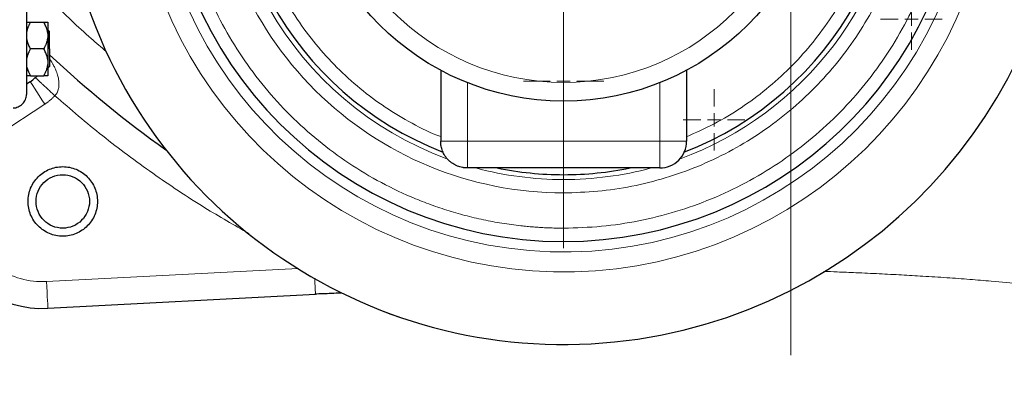
# Model space of a CAD drawing. Units: millimetres. Extents: x 0 to 420, y 0 to 297.
# Drawn here: x 107 to 131, y 71 to 80 of the extents above; entities that cross this region are included whole.
import ezdxf

# ---------------------------------------------------------------- set-up
doc = ezdxf.new("R2010")
doc.units = ezdxf.units.MM
doc.styles.add('SLDTEXTSTYLE0', font='TXT', dxfattribs={"width": 0.605})
doc.dimstyles.new('SLDDIMSTYLE0', dxfattribs={"dimtxt": 3.5, "dimasz": 3.5, "dimexe": 0, "dimexo": 0.0625, "dimgap": 0.875, "dimtad": 1, "dimlfac": 15, "dimrnd": 1e-09, "dimzin": 12, "dimdsep": 46, "dimtxsty": 'SLDTEXTSTYLE0', "dimsah": 1, "dimcen": 0.09, "dimadec": 0, "dimazin": 3, "dimtfac": 1, "dimtdec": 3, "dimtofl": 0, "dimtmove": 0, "dimatfit": 3, "dimfxl": 0, "dimfrac": 2, "dimtolj": 1, "dimtzin": 12, "dimarcsym": 0})

# ---------------------------------------------------------------- blocks, each defined once
blk = doc.blocks.new('_D_10')
at = {"color": 7, "linetype": 'Continuous', "lineweight": 0}
for p, q in [((191.889, 93.939), (191.889, 52.693)), ((82.089, 84.713), (82.089, 52.693)), ((191.889, 53.693), (82.089, 53.693))]:
    blk.add_line(p, q, dxfattribs=at)
at = {"color": 7, "linetype": 'Continuous', "lineweight": 18}
for points in [[(82.089, 53.693), (85.589, 53.155), (85.589, 54.232)], [(191.889, 53.693), (188.389, 54.232), (188.389, 53.155)]]:
    blk.add_solid(points, dxfattribs=at)
at = {"color": 7, "linetype": 'Continuous', "lineweight": 18, "insert": (131.642, 58.205), "char_height": 3.5, "attachment_point": 1, "style": 'SLDTEXTSTYLE0'}
blk.add_mtext('1647', dxfattribs=at)
blk = doc.blocks.new('SW_CENTERMARKSYMBOL_55')
at = {"color": 0, "linetype": 'Continuous', "lineweight": 18}
for p, q in [((0, 0.333), (0, 1)), ((-0.333, 0), (-1, 0)), ((0, 0), (-0.167, 0)), ((0, 0), (0, 0.167)), ((0, 0), (0, -0.167)), ((0, 0), (0.167, 0)), ((0.333, 0), (1, 0)), ((0, -0.333), (0, -1))]:
    blk.add_line(p, q, dxfattribs=at)
blk = doc.blocks.new('SW_CENTERMARKSYMBOL_67')
at = {"color": 0, "linetype": 'Continuous', "lineweight": 18}
for p, q in [((0, 0.333), (0, 10.167)), ((-0.333, 0), (-10.167, 0)), ((0, 0), (-0.167, 0)), ((0, 0), (0, 0.167)), ((0, 0), (0, -0.167)), ((0, 0), (0.167, 0)), ((0.333, 0), (10.167, 0)), ((0, -0.333), (0, -10.167))]:
    blk.add_line(p, q, dxfattribs=at)
blk = doc.blocks.new('SW_CENTERMARKSYMBOL_75')
at = {"color": 0, "linetype": 'Continuous', "lineweight": 18}
blk.add_line((0, -0.333), (0, -27.167), dxfattribs=at)
blk = doc.blocks.new('SW_CENTERMARKSYMBOL_91')
at = {"color": 0, "linetype": 'Continuous', "lineweight": 18}
for p, q in [((0, 0.333), (0, 0.767)), ((-0.333, 0), (-0.767, 0)), ((0, 0), (-0.167, 0)), ((0, 0), (0, 0.167)), ((0, 0), (0, -0.167)), ((0, 0), (0.167, 0)), ((0.333, 0), (0.767, 0)), ((0, -0.333), (0, -0.767))]:
    blk.add_line(p, q, dxfattribs=at)
blk = doc.blocks.new('SW_CENTERMARKSYMBOL_92')
at = {"color": 0, "linetype": 'Continuous', "lineweight": 18}
for p, q in [((0, 0.333), (0, 0.767)), ((-0.333, 0), (-0.767, 0)), ((0, 0), (-0.167, 0)), ((0, 0), (0, 0.167)), ((0, 0), (0, -0.167)), ((0, 0), (0.167, 0)), ((0.333, 0), (0.767, 0)), ((0, -0.333), (0, -0.767))]:
    blk.add_line(p, q, dxfattribs=at)

msp = doc.modelspace()

# ---------------------------------------------------------------- linework, layer by layer
at = {"color": 7, "linetype": 'Continuous', "lineweight": 25}
for p, q in [((106.9225, 80.23907), (107.25583, 80.23907)), ((107.35583, 79.96178), (107.35583, 79.84969)), ((107.35583, 79.84969), (107.35583, 79.29511)), ((107.40133, 80.00573), (107.368, 80.03907)), ((107.25583, 79.5724), (106.9225, 79.5724)), ((107.40133, 79.5724), (107.40133, 79.13907)), ((107.35583, 79.29511), (107.35583, 79.18302)), ((107.368, 79.10573), (107.40133, 79.13907)), ((106.9225, 78.90573), (107.25583, 78.90573)), ((107.09532, 78.90573), (107.04792, 78.85107)), ((117.15583, 79.0413), (117.15583, 77.2724)), ((123.28916, 79.0413), (123.28916, 77.2724)), ((106.91831, 78.75665), (106.8225, 78.69444)), ((122.6225, 76.60573), (117.8225, 76.60573)), ((107.35873, 73.10939), (114.03276, 73.45916)), ((114.03276, 73.45916), (114.03206, 73.4706))]:
    msp.add_line(p, q, dxfattribs=at)
at = {"color": 8, "linetype": 'Continuous', "lineweight": 18}
for p, q in [((107.35583, 79.31999), (107.36733, 79.31309)), ((107.44135, 79.26867), (107.40133, 79.32565)), ((107.40133, 79.29269), (107.44135, 79.26867)), ((117.8225, 78.7317), (117.8225, 77.2724)), ((122.6225, 78.7317), (122.6225, 77.2724)), ((106.12989, 77.44974), (107.2814, 78.19754)), ((117.8225, 77.2724), (117.15583, 77.2724)), ((122.6225, 77.2724), (117.8225, 77.2724)), ((123.28916, 77.2724), (122.6225, 77.2724)), ((120.2225, 76.60573), (120.2225, 76.43907)), ((120.2225, 76.31795), (120.2225, 75.98486)), ((120.2225, 75.10573), (120.2225, 74.7724)), ((113.59753, 74.10336), (107.32384, 73.77514))]:
    msp.add_line(p, q, dxfattribs=at)
at = {"color": 8, "linetype": 'Continuous', "lineweight": 18, "flags": 128}
for points in [[(107.2814, 78.19754), (107.21056, 78.30662), (107.14245, 78.4115), (107.07968, 78.50817), (107.02465, 78.59289), (106.9795, 78.66243), (106.94594, 78.71409), (106.92528, 78.74591), (106.91831, 78.75665)], [(107.32384, 73.77514), (107.33064, 73.64526), (107.33719, 73.52037), (107.34322, 73.40527), (107.34851, 73.30438), (107.35285, 73.22159), (107.35607, 73.16007), (107.35806, 73.12218), (107.35873, 73.10939)]]:
    msp.add_lwpolyline(points, dxfattribs=at)
at = {"color": 7, "linetype": 'Continuous', "lineweight": 25}
msp.add_circle((120.2225, 84.7724), 6.5, dxfattribs=at)
at = {"color": 8, "linetype": 'Continuous', "lineweight": 18}
msp.add_circle((120.2225, 84.7724), 6.03245, dxfattribs=at)
for radius, start, end in [(10.26031, 90, 357.206785), (8.45445, 90, 249.848214), (10.75906, 185.548876, 357.336364), (8.45445, 290.013024, 355.477308), (8.45445, 255.007686, 270), (8.45445, 270, 284.992314)]:
    msp.add_arc((120.2225, 84.7724), radius, start, end, dxfattribs=at)
at = {"color": 7, "linetype": 'Continuous', "lineweight": 25}
for centre, radius, start, end in [((120.2225, 84.7724), 10, 90, 270), ((120.2225, 84.7724), 8.33333, 90, 248.793491), ((120.2225, 84.7724), 8.33333, 291.116959, 90), ((120.2225, 84.7724), 12.56666, 193.934899, 357.675885), ((120.2225, 84.7724), 12.56667, 193.936039, 357.675893), ((120.2225, 84.7724), 10, 270, 357.134016), ((125.88916, 99.10573), 27, 226.785264, 234.734711), ((106.55521, 79.31577), 0.66667, 303, 317.048541), ((107.21916, 75.7724), 2.66667, 123, 273), ((120.2225, 84.7724), 8.33333, 258.521659, 270), ((120.2225, 84.7724), 8.33333, 270, 281.478341)]:
    msp.add_arc(centre, radius, start, end, dxfattribs=at)
at = {"color": 8, "linetype": 'Continuous', "lineweight": 18}
for points, knots in [([(120.2225, 94.43907), (120.19623, 94.439), (120.1437, 94.43888), (120.06493, 94.43788), (119.98619, 94.43629), (119.90748, 94.43404), (119.8288, 94.43116), (119.75015, 94.42763), (119.67153, 94.42346), (119.59294, 94.41866), (119.51439, 94.41321), (119.43586, 94.40711), (119.35737, 94.40038), (119.14827, 94.38073), (118.80939, 94.33913), (118.34363, 94.25863), (117.88232, 94.15551), (117.42664, 94.02993), (116.9776, 93.88227), (116.38937, 93.65639), (115.67579, 93.32051), (114.86315, 92.8359), (114.10165, 92.27425), (113.39861, 91.64097), (112.76075, 90.94208), (112.19415, 90.18427), (111.70423, 89.37477), (111.29567, 88.52131), (110.97236, 87.63205), (110.7374, 86.71548), (110.59303, 85.78035), (110.54063, 84.83559), (110.58069, 83.89023), (110.71285, 82.95329), (110.93582, 82.03373), (111.24749, 81.14033), (111.64488, 80.28161), (112.1242, 79.46578), (112.68085, 78.70064), (113.30954, 77.99349), (114.00425, 77.35108), (114.75836, 76.77954), (115.56461, 76.28436), (116.27373, 75.93921), (116.85895, 75.70566), (117.30602, 75.55215), (117.76004, 75.42064), (118.21994, 75.3115), (118.68463, 75.22493), (119.04896, 75.17537), (119.31011, 75.14845), (119.46704, 75.13486), (119.62413, 75.12383), (119.78138, 75.1154), (119.93879, 75.10935), (120.0438, 75.10749), (120.09632, 75.10656)], [0, 0, 0, 0, 0.002606481, 0.005212114, 0.007817072, 0.010421528, 0.013025654, 0.015629624, 0.018233611, 0.020837788, 0.023442328, 0.026047404, 0.028653188, 0.031259855, 0.04688769, 0.062516684, 0.078144547, 0.093773513, 0.109401376, 0.125030343, 0.156277825, 0.187525307, 0.218772789, 0.250020271, 0.281267754, 0.312515236, 0.343762718, 0.3750102, 0.406257682, 0.437505164, 0.468752647, 0.500000129, 0.531247611, 0.562495093, 0.593742575, 0.624990058, 0.65623754, 0.687485022, 0.718732504, 0.749979986, 0.781227468, 0.812474951, 0.843722433, 0.874969915, 0.89059775, 0.906226744, 0.921854579, 0.937483573, 0.953111436, 0.968740403, 0.97395249, 0.979161869, 0.984369926, 0.989578043, 0.994787607, 1, 1, 1, 1]), ([(120.2225, 75.98486), (117.90069, 75.98486), (115.67307, 76.90383), (112.38014, 80.17793), (111.44841, 82.40025), (111.42179, 87.04379), (112.32797, 89.27664), (115.58315, 92.58829), (117.80008, 93.53274), (120.12174, 93.55936)], [0, 0, 0, 0, 0.25, 0.25, 0.5, 0.5, 0.75, 0.75, 1, 1, 1, 1]), ([(120.2225, 92.7724), (119.96201, 92.76505), (119.44102, 92.75034), (118.66699, 92.63178), (117.90779, 92.44376), (117.17066, 92.18112), (116.46263, 91.84824), (115.79045, 91.44778), (115.16053, 90.98371), (114.57887, 90.4604), (114.05103, 89.88286), (113.58202, 89.25659), (113.17634, 88.58757), (112.83784, 87.88217), (112.56975, 87.14712), (112.37462, 86.38942), (112.25433, 85.61631), (112.21001, 84.83515), (112.24209, 84.0534), (112.35026, 83.27849), (112.53349, 82.51784), (112.79003, 81.77868), (113.11744, 81.06806), (113.5126, 80.39276), (113.97175, 79.75925), (114.49044, 79.17341), (115.06398, 78.64145), (115.68598, 78.16608), (116.35396, 77.7607), (116.84741, 77.50167), (117.12383, 77.39999), (117.15583, 77.38822)], [0, 0, 0, 0, 0.035548089, 0.071096215, 0.106644258, 0.142192365, 0.177740354, 0.213288434, 0.248836494, 0.284384557, 0.319932552, 0.355480679, 0.391028754, 0.426576746, 0.462124841, 0.4976729, 0.533220938, 0.568768977, 0.60431704, 0.639865114, 0.675413161, 0.710961189, 0.746509315, 0.7820574, 0.817605441, 0.85315342, 0.888701538, 0.924249543, 0.959797587, 0.995345789, 1, 1, 1, 1]), ([(123.28916, 77.38464), (123.52057, 77.48776), (123.99, 77.69696), (124.65417, 78.09791), (125.28457, 78.56085), (125.8661, 79.08446), (126.39398, 79.66192), (126.86297, 80.28821), (127.26866, 80.95723), (127.60716, 81.66263), (127.87525, 82.39768), (128.07037, 83.15538), (128.19067, 83.92849), (128.23498, 84.70965), (128.20291, 85.4914), (128.09474, 86.2663), (127.9115, 87.02696), (127.65496, 87.76612), (127.32755, 88.47674), (126.93239, 89.15203), (126.47326, 89.78557), (125.95452, 90.37131), (125.38113, 90.90366), (124.75856, 91.37755), (124.09274, 91.78848), (123.39001, 92.13241), (122.65708, 92.40656), (121.90092, 92.60645), (121.12884, 92.73713), (120.60815, 92.75999), (120.3478, 92.77142)], [0, 0, 0, 0, 0.03475479, 0.07050466, 0.10625448, 0.14200431, 0.17775409, 0.21350393, 0.24925373, 0.28500357, 0.32075343, 0.3565032, 0.392253, 0.42800285, 0.46375267, 0.4995025, 0.53525233, 0.57100209, 0.60675194, 0.64250178, 0.6782516, 0.71400138, 0.74975124, 0.78550104, 0.82125082, 0.8570006, 0.89275049, 0.92850028, 0.96425007, 1, 1, 1, 1]), ([(120.2225, 75.10573), (120.53753, 75.11463), (121.16758, 75.13243), (122.10363, 75.27593), (123.02172, 75.5035), (123.91307, 75.82137), (124.76918, 76.22426), (125.58185, 76.70891), (126.34335, 77.27054), (127.04638, 77.90383), (127.68425, 78.60272), (128.25083, 79.36053), (128.74082, 80.17003), (129.14912, 81.0235), (129.47339, 81.91271), (129.70477, 82.82947), (129.83816, 83.61961), (129.85785, 84.10341), (129.86472, 84.2724)], [0, 0, 0, 0, 0.0643632, 0.12872638, 0.19308986, 0.25745318, 0.3218165, 0.38617982, 0.45054303, 0.51490635, 0.57926961, 0.643633, 0.70799625, 0.77235959, 0.83672288, 0.90108619, 0.9654495, 1, 1, 1, 1]), ([(120.32326, 75.98543), (120.60967, 75.99682), (121.18249, 76.01958), (122.03228, 76.15992), (122.86485, 76.37656), (123.67213, 76.67508), (124.44643, 77.0506), (125.18035, 77.50004), (125.86688, 78.01899), (126.49944, 78.6025), (127.07199, 79.24501), (127.57903, 79.94036), (128.01588, 80.68189), (128.37767, 81.46257), (128.66357, 82.27477), (128.86099, 83.11128), (128.96483, 83.72517), (128.97717, 84.05859), (128.97892, 84.10573)], [0, 0, 0, 0, 0.06594243, 0.13188515, 0.19782798, 0.26377055, 0.32971305, 0.3956559, 0.46159857, 0.52754112, 0.59348381, 0.65942646, 0.72536913, 0.79131174, 0.85725446, 0.92319708, 0.98913971, 1, 1, 1, 1]), ([(108.81009, 79.51261), (108.6861, 79.61822), (108.22275, 80.01293), (107.75399, 80.45438), (107.42465, 80.80333), (107.40133, 80.82804)], [0, 0, 0, 0, 0.25342924, 0.94713295, 1, 1, 1, 1]), ([(107.44135, 79.26867), (107.44646, 79.26004), (107.45724, 79.24183), (107.47373, 79.21274), (107.4913, 79.18048), (107.51669, 79.13146), (107.54209, 79.07763), (107.57708, 78.99332), (107.60187, 78.91915), (107.62185, 78.8315), (107.63354, 78.75295), (107.63531, 78.66008), (107.62351, 78.58387), (107.6062, 78.52621), (107.59036, 78.4896), (107.57207, 78.45837), (107.55821, 78.4385), (107.54481, 78.42178), (107.53565, 78.41206), (107.53139, 78.40755)], [0, 0, 0, 0, 0.03375488, 0.07121293, 0.11232819, 0.15704395, 0.25618302, 0.31120239, 0.46129121, 0.51503604, 0.60746882, 0.72069998, 0.8130399, 0.84927724, 0.90760082, 0.93506166, 0.95956026, 0.9811876, 1, 1, 1, 1]), ([(107.05182, 78.85343), (107.05359, 78.85178), (107.0592, 78.84655), (107.07686, 78.83009), (107.10397, 78.80484), (107.13982, 78.77148), (107.17558, 78.73822), (107.21022, 78.70605), (107.23606, 78.68205), (107.28076, 78.64052), (107.34819, 78.57786), (107.43946, 78.49308), (107.50139, 78.43546), (107.53139, 78.40755)], [0, 0, 0, 0, 0.045192485, 0.143592748, 0.241741498, 0.32371734, 0.43490706, 0.484140533, 0.533262122, 0.582154633, 0.726171756, 0.867338182, 1, 1, 1, 1]), ([(107.53159, 78.40777), (107.52476, 78.40052), (107.51111, 78.38603), (107.49005, 78.36489), (107.46859, 78.34424), (107.4467, 78.3241), (107.42438, 78.30447), (107.40163, 78.28535), (107.37845, 78.26675), (107.35484, 78.24865), (107.3308, 78.23107), (107.30635, 78.21397), (107.28972, 78.20302), (107.2814, 78.19754)], [0, 0, 0, 0, 0.09125062, 0.1822966, 0.27318312, 0.36395555, 0.45465947, 0.54534053, 0.63604445, 0.72681688, 0.8177034, 0.90874938, 1, 1, 1, 1]), ([(112.37457, 74.97179), (112.00461, 75.18244), (111.18306, 75.65021), (109.96606, 76.46583), (108.71283, 77.39235), (107.92514, 78.06886), (107.53113, 78.40725)], [0, 0, 0, 0, 0.21461865, 0.47658516, 0.73818738, 1, 1, 1, 1]), ([(106.12989, 77.44974), (105.76066, 77.20996), (105.48084, 76.85501), (105.18693, 76.02501), (105.18101, 75.57307), (105.4531, 74.73566), (105.72353, 74.37351), (106.44918, 73.87479), (106.88419, 73.7521), (107.32384, 73.77514)], [0, 0, 0, 0, 0.25, 0.25, 0.5, 0.5, 0.75, 0.75, 1, 1, 1, 1]), ([(117.8225, 76.60573), (117.8225, 76.60573), (117.8225, 76.62308), (117.8225, 76.68987), (117.8225, 76.73929), (117.8225, 76.8627), (117.8225, 76.93665), (117.8225, 77.0979), (117.8225, 77.18513), (117.8225, 77.2724)], [0, 0, 0, 0, 0.25, 0.25, 0.5, 0.5, 0.75, 0.75, 1, 1, 1, 1]), ([(122.6225, 76.60573), (122.6225, 76.60579), (122.6225, 76.6059), (122.62251, 76.60673), (122.62252, 76.60793), (122.62252, 76.60943), (122.62252, 76.61115), (122.62251, 76.61299), (122.6225, 76.61489), (122.62249, 76.6202), (122.62252, 76.63107), (122.62249, 76.65275), (122.62251, 76.67991), (122.62249, 76.71471), (122.62251, 76.75457), (122.62248, 76.81746), (122.62259, 76.90598), (122.62249, 77.00672), (122.62249, 77.08818), (122.6225, 77.14351), (122.62249, 77.19139), (122.62249, 77.2319), (122.6225, 77.25891), (122.6225, 77.2724)], [0, 0, 0, 0, 0.0188589, 0.0364957, 0.05290692, 0.06809094, 0.0820476, 0.0947779, 0.10628373, 0.11656757, 0.18223106, 0.24009283, 0.30728198, 0.36876669, 0.43689062, 0.50017851, 0.63710664, 0.75992188, 0.82256085, 0.88344768, 0.9225776, 0.96133534, 1, 1, 1, 1]), ([(137.36435, 73.10735), (137.2222, 73.10906), (136.91676, 73.11273), (136.46128, 73.13782), (135.99741, 73.17441), (135.55325, 73.22081), (135.01183, 73.28669), (134.37716, 73.37296), (133.66324, 73.47249), (132.98107, 73.56301), (132.31737, 73.64336), (131.62444, 73.71791), (130.96822, 73.77923), (130.35051, 73.82974), (129.78161, 73.87118), (129.21378, 73.90779), (128.64991, 73.94018), (128.09284, 73.96894), (127.5564, 73.99368), (127.09551, 74.01322), (126.82778, 74.02341), (126.71706, 74.02763)], [0, 0, 0, 0, 0.04717132, 0.10135773, 0.15314446, 0.20244347, 0.24904941, 0.33210522, 0.41004996, 0.47603374, 0.54122513, 0.60549973, 0.67121094, 0.71758279, 0.76496505, 0.81336376, 0.85506602, 0.89779959, 0.94156806, 0.97583538, 1, 1, 1, 1]), ([(114.03206, 73.4706), (114.03205, 73.47079), (114.0318, 73.47481), (114.03045, 73.49948), (114.02842, 73.53726), (114.02597, 73.58453), (114.02346, 73.63453), (114.02092, 73.68827), (114.0188, 73.73396), (114.01615, 73.79076), (114.01409, 73.8351), (114.01309, 73.85635)], [0, 0, 0, 0, 0.00962288, 0.20512554, 0.32446635, 0.43357986, 0.62092835, 0.6845502, 0.77496105, 0.89214476, 1, 1, 1, 1])]:
    msp.add_open_spline(points, degree=3, knots=knots, dxfattribs=at)
at = {"color": 7, "linetype": 'Continuous', "lineweight": 25}
for points, knots in [([(106.8225, 84.68847), (106.8225, 84.48218), (106.8225, 84.0696), (106.8225, 83.45767), (106.8225, 82.85823), (106.8225, 82.27708), (106.8225, 81.71976), (106.8225, 81.19159), (106.8225, 80.69762), (106.8225, 80.24256), (106.8225, 79.83075), (106.8225, 79.46614), (106.8225, 79.15218), (106.8225, 78.89199), (106.8225, 78.68758), (106.8225, 78.54266), (106.8225, 78.45416), (106.8225, 78.44526), (106.8225, 78.44098)], [0, 0, 0, 0, 0.06276572, 0.12553143, 0.1882972, 0.25106296, 0.31382875, 0.37659434, 0.43936018, 0.5021259, 0.5648916, 0.62765736, 0.69042296, 0.7531888, 0.8159545, 0.87872017, 0.94148603, 1, 1, 1, 1]), ([(106.9225, 80.23907), (106.91788, 80.23094), (106.90874, 80.21485), (106.89599, 80.19065), (106.88415, 80.16671), (106.87329, 80.14296), (106.86338, 80.11938), (106.85313, 80.09249), (106.84307, 80.06229), (106.83397, 80.02871), (106.82687, 79.99529), (106.82395, 79.97292), (106.8225, 79.96178)], [0, 0, 0, 0, 0.09305333, 0.18403443, 0.2731085, 0.36045776, 0.44628195, 0.53079846, 0.65119347, 0.7689029, 0.88484336, 1, 1, 1, 1]), ([(106.8225, 80.23907), (106.82924, 80.23907), (106.84292, 80.23907), (106.88294, 80.23907), (106.9125, 80.23907), (106.9225, 80.23907)], [0, 0, 0, 0, 0.391773624, 0.794359291, 1, 1, 1, 1]), ([(107.35583, 79.96178), (107.35504, 79.96821), (107.35347, 79.98109), (107.3502, 80.00034), (107.34627, 80.01959), (107.34161, 80.03887), (107.33624, 80.05822), (107.33016, 80.07767), (107.3202, 80.10637), (107.30481, 80.14439), (107.2823, 80.19179), (107.26478, 80.22309), (107.25583, 80.23907)], [0, 0, 0, 0, 0.06643481, 0.13298416, 0.19984416, 0.26720503, 0.33524984, 0.40415348, 0.47408186, 0.64288918, 0.81770161, 1, 1, 1, 1]), ([(107.25583, 80.23907), (107.26041, 80.23907), (107.26948, 80.23906), (107.28214, 80.23906), (107.29389, 80.23905), (107.30469, 80.23905), (107.31456, 80.23905), (107.32484, 80.23905), (107.335, 80.23904), (107.34422, 80.23903), (107.35142, 80.23905), (107.35436, 80.23906), (107.35583, 80.23907)], [0, 0, 0, 0, 0.09229184, 0.18254394, 0.27091724, 0.35758909, 0.44275378, 0.52662271, 0.64812518, 0.76688469, 0.88383976, 1, 1, 1, 1]), ([(107.35583, 80.23907), (107.35583, 80.22986), (107.35583, 80.20011), (107.35583, 80.10482), (107.35583, 80.03932), (107.35583, 79.96178)], [0, 0, 0, 0, 0.5, 0.5, 1, 1, 1, 1]), ([(106.8225, 79.84969), (106.82329, 79.84323), (106.82487, 79.8303), (106.82816, 79.81096), (106.83211, 79.79163), (106.8368, 79.77227), (106.8422, 79.75285), (106.84832, 79.73333), (106.85829, 79.70465), (106.87367, 79.66671), (106.89612, 79.6195), (106.91358, 79.58832), (106.9225, 79.5724)], [0, 0, 0, 0, 0.066688777, 0.13349189, 0.200607602, 0.268228186, 0.336538657, 0.405715717, 0.475926952, 0.644155484, 0.818358818, 1, 1, 1, 1]), ([(107.25583, 79.5724), (107.26041, 79.58046), (107.26948, 79.59641), (107.28214, 79.62041), (107.29389, 79.64415), (107.30469, 79.6677), (107.31456, 79.6911), (107.32484, 79.71796), (107.335, 79.74828), (107.34422, 79.78214), (107.35142, 79.81588), (107.35436, 79.83844), (107.35583, 79.84969)], [0, 0, 0, 0, 0.09229184, 0.18254394, 0.27091724, 0.35758909, 0.44275378, 0.52662271, 0.64812518, 0.76688469, 0.88383976, 1, 1, 1, 1]), ([(107.40133, 79.5724), (107.40133, 79.62918), (107.40133, 79.74275), (107.40133, 79.88598), (107.40133, 79.98619), (107.40133, 79.99922), (107.40133, 80.00573)], [0, 0, 0, 0, 0.250000295, 0.5, 0.749999705, 1, 1, 1, 1]), ([(106.9225, 79.5724), (106.91788, 79.56427), (106.90874, 79.54819), (106.89599, 79.52399), (106.88415, 79.50006), (106.87329, 79.47631), (106.86338, 79.45273), (106.85313, 79.42584), (106.84307, 79.39564), (106.83397, 79.36207), (106.82687, 79.32863), (106.82395, 79.30626), (106.8225, 79.29511)], [0, 0, 0, 0, 0.09305333, 0.18403443, 0.2731085, 0.36045776, 0.44628195, 0.53079846, 0.65119347, 0.7689029, 0.88484336, 1, 1, 1, 1]), ([(107.35583, 79.29511), (107.35504, 79.30155), (107.35347, 79.31443), (107.3502, 79.33369), (107.34627, 79.35295), (107.34161, 79.37223), (107.33624, 79.39158), (107.33016, 79.41102), (107.3202, 79.43972), (107.30481, 79.47775), (107.2823, 79.52513), (107.26478, 79.55642), (107.25583, 79.5724)], [0, 0, 0, 0, 0.06643481, 0.13298416, 0.19984416, 0.26720503, 0.33524984, 0.40415348, 0.47408186, 0.64288918, 0.81770161, 1, 1, 1, 1]), ([(106.8225, 79.18302), (106.82796, 79.1341), (106.84032, 79.08681), (106.87492, 78.99458), (106.89723, 78.94949), (106.9225, 78.90573)], [0, 0, 0, 0, 0.5, 0.5, 1, 1, 1, 1]), ([(107.25583, 78.90573), (107.26041, 78.9138), (107.26948, 78.92975), (107.28214, 78.95375), (107.29389, 78.9775), (107.30469, 79.00106), (107.31456, 79.02445), (107.32484, 79.05131), (107.335, 79.08164), (107.34422, 79.11551), (107.35142, 79.14922), (107.35436, 79.17178), (107.35583, 79.18302)], [0, 0, 0, 0, 0.09229184, 0.18254394, 0.27091724, 0.35758909, 0.44275378, 0.52662271, 0.64812518, 0.76688469, 0.88383976, 1, 1, 1, 1]), ([(107.35583, 79.18302), (107.35583, 79.10548), (107.35583, 79.03998), (107.35583, 78.94469), (107.35583, 78.91494), (107.35583, 78.90573)], [0, 0, 0, 0, 0.5, 0.5, 1, 1, 1, 1]), ([(106.9225, 78.90573), (106.91788, 78.90573), (106.90874, 78.90573), (106.89599, 78.90574), (106.88415, 78.90575), (106.87329, 78.90575), (106.86338, 78.90575), (106.85313, 78.90574), (106.84307, 78.90576), (106.83397, 78.90576), (106.82687, 78.90574), (106.82395, 78.90574), (106.8225, 78.90573)], [0, 0, 0, 0, 0.09305333, 0.18403443, 0.2731085, 0.36045776, 0.44628195, 0.53079846, 0.65119347, 0.7689029, 0.88484336, 1, 1, 1, 1]), ([(107.04317, 78.86152), (107.04366, 78.86105), (107.04433, 78.86042), (107.05033, 78.85482), (107.05182, 78.85343)], [0, 0, 0, 0, 0.751742766, 1, 1, 1, 1]), ([(107.35583, 78.90573), (107.35504, 78.90573), (107.35347, 78.90574), (107.3502, 78.90575), (107.34627, 78.90576), (107.34161, 78.90576), (107.33624, 78.90576), (107.33016, 78.90575), (107.3202, 78.90575), (107.30481, 78.90575), (107.2823, 78.90574), (107.26478, 78.90574), (107.25583, 78.90573)], [0, 0, 0, 0, 0.06643481, 0.13298416, 0.19984416, 0.26720503, 0.33524984, 0.40415347, 0.47408186, 0.64288918, 0.81770161, 1, 1, 1, 1]), ([(106.48825, 78.1065), (106.4899, 78.10624), (106.53214, 78.09963), (106.62046, 78.12648), (106.73122, 78.1961), (106.80479, 78.30821), (106.82233, 78.39532), (106.82249, 78.43772), (106.8225, 78.43907)], [0, 0, 0, 0, 0.00962694, 0.24586197, 0.50092746, 0.75599824, 0.992237, 1, 1, 1, 1]), ([(117.8225, 76.60573), (117.81592, 76.60579), (117.80319, 76.6059), (117.78475, 76.60673), (117.76761, 76.60793), (117.75179, 76.60943), (117.73729, 76.61115), (117.72409, 76.61299), (117.7122, 76.61489), (117.68216, 76.6202), (117.63667, 76.63107), (117.57369, 76.65275), (117.51442, 76.67991), (117.45513, 76.71471), (117.40075, 76.75457), (117.33126, 76.81746), (117.25998, 76.90598), (117.2084, 77.00672), (117.1807, 77.08818), (117.16769, 77.14351), (117.16038, 77.19139), (117.15654, 77.2319), (117.15607, 77.25891), (117.15583, 77.2724)], [0, 0, 0, 0, 0.0188589, 0.0364957, 0.05290692, 0.06809094, 0.0820476, 0.0947779, 0.10628373, 0.11656757, 0.18223106, 0.24009283, 0.30728198, 0.36876669, 0.43689062, 0.50017851, 0.63710664, 0.75992188, 0.82256086, 0.88344768, 0.9225776, 0.96133534, 1, 1, 1, 1]), ([(122.6225, 76.60573), (122.70976, 76.60573), (122.797, 76.62308), (122.95824, 76.68987), (123.0322, 76.73929), (123.15561, 76.8627), (123.20502, 76.93665), (123.27181, 77.0979), (123.28916, 77.18513), (123.28916, 77.2724)], [0, 0, 0, 0, 0.25, 0.25, 0.5, 0.5, 0.75, 0.75, 1, 1, 1, 1]), ([(106.86169, 75.7724), (106.86169, 75.88584), (106.88424, 75.99924), (106.97107, 76.20885), (107.0353, 76.30498), (107.19573, 76.46541), (107.29187, 76.52965), (107.50148, 76.61647), (107.61488, 76.63903), (107.84176, 76.63903), (107.95516, 76.61647), (108.16477, 76.52965), (108.2609, 76.46541), (108.42133, 76.30498), (108.48557, 76.20885), (108.57239, 75.99924), (108.59495, 75.88584), (108.59495, 75.7724)], [0, 0, 0, 0, 0.125, 0.125, 0.25, 0.25, 0.375, 0.375, 0.5, 0.5, 0.625, 0.625, 0.75, 0.75, 0.875, 0.875, 1, 1, 1, 1]), ([(107.06165, 75.7724), (107.06165, 75.85967), (107.079, 75.9469), (107.14579, 76.10815), (107.19521, 76.1821), (107.31862, 76.30551), (107.39257, 76.35492), (107.55382, 76.42171), (107.64105, 76.43907), (107.81558, 76.43907), (107.90282, 76.42171), (108.06406, 76.35492), (108.13802, 76.30551), (108.26143, 76.1821), (108.31084, 76.10815), (108.37763, 75.9469), (108.39498, 75.85967), (108.39498, 75.7724)], [0, 0, 0, 0, 0.125, 0.125, 0.25, 0.25, 0.375, 0.375, 0.5, 0.5, 0.625, 0.625, 0.75, 0.75, 0.875, 0.875, 1, 1, 1, 1]), ([(108.59495, 75.7724), (108.59495, 75.65896), (108.57239, 75.54556), (108.48557, 75.33595), (108.42133, 75.23982), (108.2609, 75.07939), (108.16477, 75.01515), (107.95516, 74.92833), (107.84176, 74.90577), (107.61488, 74.90577), (107.50148, 74.92833), (107.29187, 75.01515), (107.19573, 75.07939), (107.0353, 75.23982), (106.97107, 75.33595), (106.88424, 75.54556), (106.86169, 75.65896), (106.86169, 75.7724)], [0, 0, 0, 0, 0.125, 0.125, 0.25, 0.25, 0.375, 0.375, 0.5, 0.5, 0.625, 0.625, 0.75, 0.75, 0.875, 0.875, 1, 1, 1, 1]), ([(108.39498, 75.7724), (108.39498, 75.68513), (108.37763, 75.5979), (108.31084, 75.43665), (108.26143, 75.3627), (108.13802, 75.23929), (108.06406, 75.18987), (107.90282, 75.12308), (107.81558, 75.10573), (107.64105, 75.10573), (107.55382, 75.12308), (107.39257, 75.18987), (107.31862, 75.23929), (107.19521, 75.3627), (107.14579, 75.43665), (107.079, 75.5979), (107.06165, 75.68513), (107.06165, 75.7724)], [0, 0, 0, 0, 0.125, 0.125, 0.25, 0.25, 0.375, 0.375, 0.5, 0.5, 0.625, 0.625, 0.75, 0.75, 0.875, 0.875, 1, 1, 1, 1]), ([(114.01576, 73.4694), (114.15095, 73.47408), (114.37328, 73.48177), (114.59638, 73.49171), (114.68383, 73.4956)], [0, 0, 0, 0, 0.60803609, 1, 1, 1, 1])]:
    msp.add_open_spline(points, degree=3, knots=knots, dxfattribs=at)
at = {"color": 8, "linetype": 'Continuous', "lineweight": 18}
for points in [[(120.32326, 75.98543), (120.28868, 75.98504), (120.25707, 75.98486), (120.2225, 75.98486)], [(120.09632, 75.10656), (120.11735, 75.10632), (120.15941, 75.10584), (120.20147, 75.10577), (120.2225, 75.10573)]]:
    msp.add_open_spline(points, degree=3, dxfattribs=at)

# ---------------------------------------------------------------- block references
at = {"color": 7, "linetype": 'Continuous', "lineweight": 0}
for name, p in [('SW_CENTERMARKSYMBOL_75', (125.88916, 99.10573)), ('SW_CENTERMARKSYMBOL_67', (120.2225, 84.7724)), ('SW_CENTERMARKSYMBOL_91', (128.89754, 80.31421)), ('SW_CENTERMARKSYMBOL_55', (120.2225, 78.7724)), ('SW_CENTERMARKSYMBOL_92', (123.97495, 77.80603))]:
    msp.add_blockref(name, p, dxfattribs=at)

# ---------------------------------------------------------------- dimensions: what is measured, and where the dimension line sits
at = {"color": 7, "linetype": 'Continuous', "lineweight": 18}
dim = msp.add_linear_dim(base=(82.08916, 53.69314), p1=(191.88916, 94.03907), p2=(82.08916, 84.81313), angle=0, dimstyle='SLDDIMSTYLE0', dxfattribs=at)
dim.commit()
dim.dimension.update_dxf_attribs({"geometry": '_D_10', "text_midpoint": (136.98916, 53.69314), "dimtype": 160})

doc.saveas('drawing.dxf')
